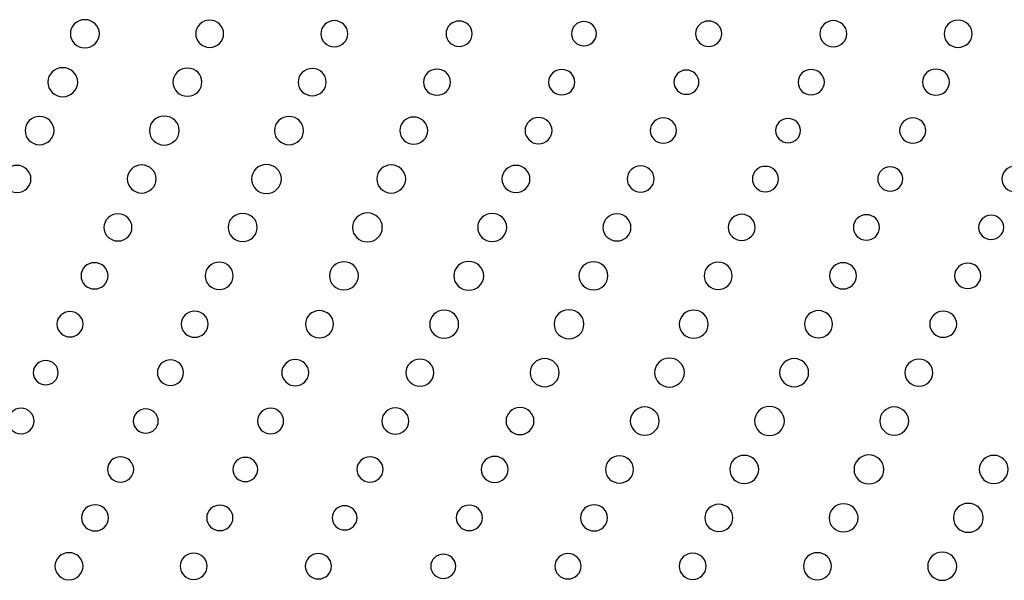
# Model space of a CAD drawing. Units: inches. Extents: x 135 to 479, y 75 to 378.
# Drawn here: x 190 to 200, y 92 to 98 of the extents above; entities that cross this region are included whole.
import ezdxf
from ezdxf.xclip import XClip

# ---------------------------------------------------------------- set-up
doc = ezdxf.new("R2010")
doc.units = ezdxf.units.IN
doc.header["$XCLIPFRAME"] = 2

# ---------------------------------------------------------------- blocks, each defined once
blk = doc.blocks.new('SE')
at = {"color": 7, "linetype": 'Continuous', "ltscale": 25.4}
for points in [[(190.16, 97.96), (190.16, 98.042), (190.229, 98.108), (190.313, 98.108), (190.313, 98.108), (190.313, 98.108), (190.313, 98.108), (190.397, 98.108), (190.465, 98.042), (190.465, 97.96), (190.465, 97.96), (190.465, 97.96), (190.465, 97.96), (190.465, 97.878), (190.397, 97.812), (190.313, 97.812), (190.313, 97.812), (190.313, 97.812), (190.313, 97.812), (190.229, 97.812), (190.16, 97.878), (190.16, 97.96)], [(191.478, 97.96), (191.478, 98.039), (191.543, 98.103), (191.625, 98.103), (191.625, 98.103), (191.625, 98.103), (191.625, 98.103), (191.706, 98.103), (191.772, 98.039), (191.772, 97.96), (191.772, 97.96), (191.772, 97.96), (191.772, 97.96), (191.772, 97.881), (191.706, 97.817), (191.625, 97.817), (191.625, 97.817), (191.625, 97.817), (191.625, 97.817), (191.543, 97.817), (191.478, 97.881), (191.478, 97.96)], [(192.795, 97.96), (192.795, 98.036), (192.858, 98.098), (192.937, 98.098), (192.937, 98.098), (192.937, 98.098), (192.937, 98.098), (193.015, 98.098), (193.079, 98.036), (193.079, 97.96), (193.079, 97.96), (193.079, 97.96), (193.079, 97.96), (193.079, 97.884), (193.015, 97.823), (192.937, 97.823), (192.937, 97.823), (192.937, 97.823), (192.937, 97.823), (192.858, 97.823), (192.795, 97.884), (192.795, 97.96)], [(194.111, 97.96), (194.111, 98.034), (194.173, 98.094), (194.249, 98.094), (194.249, 98.094), (194.249, 98.094), (194.249, 98.094), (194.325, 98.094), (194.387, 98.034), (194.387, 97.96), (194.387, 97.96), (194.387, 97.96), (194.387, 97.96), (194.387, 97.886), (194.325, 97.826), (194.249, 97.826), (194.249, 97.826), (194.249, 97.826), (194.249, 97.826), (194.173, 97.826), (194.111, 97.886), (194.111, 97.96)], [(195.43, 97.96), (195.43, 98.031), (195.488, 98.088), (195.561, 98.088), (195.561, 98.088), (195.561, 98.088), (195.561, 98.088), (195.634, 98.088), (195.692, 98.031), (195.692, 97.96), (195.692, 97.96), (195.692, 97.96), (195.692, 97.96), (195.692, 97.89), (195.634, 97.833), (195.561, 97.833), (195.561, 97.833), (195.561, 97.833), (195.561, 97.833), (195.488, 97.833), (195.43, 97.89), (195.43, 97.96)], [(196.735, 97.96), (196.735, 98.034), (196.797, 98.094), (196.873, 98.094), (196.873, 98.094), (196.873, 98.094), (196.873, 98.094), (196.949, 98.094), (197.011, 98.034), (197.011, 97.96), (197.011, 97.96), (197.011, 97.96), (197.011, 97.96), (197.011, 97.886), (196.949, 97.826), (196.873, 97.826), (196.873, 97.826), (196.873, 97.826), (196.873, 97.826), (196.797, 97.826), (196.735, 97.886), (196.735, 97.96)], [(198.043, 97.96), (198.043, 98.036), (198.106, 98.098), (198.185, 98.098), (198.185, 98.098), (198.185, 98.098), (198.185, 98.098), (198.263, 98.098), (198.327, 98.036), (198.327, 97.96), (198.327, 97.96), (198.327, 97.96), (198.327, 97.96), (198.327, 97.884), (198.263, 97.823), (198.185, 97.823), (198.185, 97.823), (198.185, 97.823), (198.185, 97.823), (198.106, 97.823), (198.043, 97.884), (198.043, 97.96)], [(199.349, 97.96), (199.349, 98.039), (199.415, 98.103), (199.497, 98.103), (199.497, 98.103), (199.497, 98.103), (199.497, 98.103), (199.578, 98.103), (199.644, 98.039), (199.644, 97.96), (199.644, 97.96), (199.644, 97.96), (199.644, 97.96), (199.644, 97.881), (199.578, 97.817), (199.497, 97.817), (199.497, 97.817), (199.497, 97.817), (199.497, 97.817), (199.415, 97.817), (199.349, 97.881), (199.349, 97.96)], [(189.923, 97.451), (189.923, 97.535), (189.993, 97.603), (190.08, 97.603), (190.08, 97.603), (190.08, 97.603), (190.08, 97.603), (190.166, 97.603), (190.237, 97.535), (190.237, 97.451), (190.237, 97.451), (190.237, 97.451), (190.237, 97.451), (190.237, 97.367), (190.166, 97.298), (190.08, 97.298), (190.08, 97.298), (190.08, 97.298), (190.08, 97.298), (189.993, 97.298), (189.923, 97.367), (189.923, 97.451)], [(191.239, 97.451), (191.239, 97.532), (191.307, 97.599), (191.391, 97.599), (191.391, 97.599), (191.391, 97.599), (191.391, 97.599), (191.476, 97.599), (191.544, 97.532), (191.544, 97.451), (191.544, 97.451), (191.544, 97.451), (191.544, 97.451), (191.544, 97.369), (191.476, 97.303), (191.391, 97.303), (191.391, 97.303), (191.391, 97.303), (191.391, 97.303), (191.307, 97.303), (191.239, 97.369), (191.239, 97.451)], [(192.556, 97.451), (192.556, 97.53), (192.622, 97.594), (192.704, 97.594), (192.704, 97.594), (192.704, 97.594), (192.704, 97.594), (192.785, 97.594), (192.851, 97.53), (192.851, 97.451), (192.851, 97.451), (192.851, 97.451), (192.851, 97.451), (192.851, 97.372), (192.785, 97.308), (192.704, 97.308), (192.704, 97.308), (192.704, 97.308), (192.704, 97.308), (192.622, 97.308), (192.556, 97.372), (192.556, 97.451)], [(193.874, 97.451), (193.874, 97.527), (193.937, 97.588), (194.016, 97.588), (194.016, 97.588), (194.016, 97.588), (194.016, 97.588), (194.094, 97.588), (194.158, 97.527), (194.158, 97.451), (194.158, 97.451), (194.158, 97.451), (194.158, 97.451), (194.158, 97.375), (194.094, 97.313), (194.016, 97.313), (194.016, 97.313), (194.016, 97.313), (194.016, 97.313), (193.937, 97.313), (193.874, 97.375), (193.874, 97.451)], [(195.19, 97.451), (195.19, 97.525), (195.252, 97.584), (195.328, 97.584), (195.328, 97.584), (195.328, 97.584), (195.328, 97.584), (195.404, 97.584), (195.466, 97.525), (195.466, 97.451), (195.466, 97.451), (195.466, 97.451), (195.466, 97.451), (195.466, 97.377), (195.404, 97.317), (195.328, 97.317), (195.328, 97.317), (195.328, 97.317), (195.328, 97.317), (195.252, 97.317), (195.19, 97.377), (195.19, 97.451)], [(196.508, 97.451), (196.508, 97.521), (196.567, 97.578), (196.639, 97.578), (196.639, 97.578), (196.639, 97.578), (196.639, 97.578), (196.712, 97.578), (196.771, 97.521), (196.771, 97.451), (196.771, 97.451), (196.771, 97.451), (196.771, 97.451), (196.771, 97.38), (196.712, 97.323), (196.639, 97.323), (196.639, 97.323), (196.639, 97.323), (196.639, 97.323), (196.567, 97.323), (196.508, 97.38), (196.508, 97.451)], [(197.814, 97.451), (197.814, 97.525), (197.875, 97.584), (197.952, 97.584), (197.952, 97.584), (197.952, 97.584), (197.952, 97.584), (198.028, 97.584), (198.09, 97.525), (198.09, 97.451), (198.09, 97.451), (198.09, 97.451), (198.09, 97.451), (198.09, 97.377), (198.028, 97.317), (197.952, 97.317), (197.952, 97.317), (197.952, 97.317), (197.952, 97.317), (197.875, 97.317), (197.814, 97.377), (197.814, 97.451)], [(199.122, 97.451), (199.122, 97.527), (199.185, 97.588), (199.263, 97.588), (199.263, 97.588), (199.263, 97.588), (199.263, 97.588), (199.342, 97.588), (199.405, 97.527), (199.405, 97.451), (199.405, 97.451), (199.405, 97.451), (199.405, 97.451), (199.405, 97.375), (199.342, 97.313), (199.263, 97.313), (199.263, 97.313), (199.263, 97.313), (199.263, 97.313), (199.185, 97.313), (199.122, 97.375), (199.122, 97.451)], [(189.684, 96.941), (189.684, 97.023), (189.752, 97.089), (189.836, 97.089), (189.836, 97.089), (189.836, 97.089), (189.836, 97.089), (189.921, 97.089), (189.988, 97.023), (189.988, 96.941), (189.988, 96.941), (189.988, 96.941), (189.988, 96.941), (189.988, 96.86), (189.921, 96.793), (189.836, 96.793), (189.836, 96.793), (189.836, 96.793), (189.836, 96.793), (189.752, 96.793), (189.684, 96.86), (189.684, 96.941)], [(190.991, 96.941), (190.991, 97.026), (191.061, 97.094), (191.148, 97.094), (191.148, 97.094), (191.148, 97.094), (191.148, 97.094), (191.235, 97.094), (191.305, 97.026), (191.305, 96.941), (191.305, 96.941), (191.305, 96.941), (191.305, 96.941), (191.305, 96.857), (191.235, 96.789), (191.148, 96.789), (191.148, 96.789), (191.148, 96.789), (191.148, 96.789), (191.061, 96.789), (190.991, 96.857), (190.991, 96.941)], [(192.307, 96.941), (192.307, 97.023), (192.376, 97.089), (192.46, 97.089), (192.46, 97.089), (192.46, 97.089), (192.46, 97.089), (192.544, 97.089), (192.612, 97.023), (192.612, 96.941), (192.612, 96.941), (192.612, 96.941), (192.612, 96.941), (192.612, 96.86), (192.544, 96.793), (192.46, 96.793), (192.46, 96.793), (192.46, 96.793), (192.46, 96.793), (192.376, 96.793), (192.307, 96.86), (192.307, 96.941)], [(193.625, 96.941), (193.625, 97.02), (193.69, 97.084), (193.772, 97.084), (193.772, 97.084), (193.772, 97.084), (193.772, 97.084), (193.853, 97.084), (193.919, 97.02), (193.919, 96.941), (193.919, 96.941), (193.919, 96.941), (193.919, 96.941), (193.919, 96.863), (193.853, 96.798), (193.772, 96.798), (193.772, 96.798), (193.772, 96.798), (193.772, 96.798), (193.69, 96.798), (193.625, 96.863), (193.625, 96.941)], [(194.942, 96.941), (194.942, 97.017), (195.006, 97.079), (195.084, 97.079), (195.084, 97.079), (195.084, 97.079), (195.084, 97.079), (195.162, 97.079), (195.226, 97.017), (195.226, 96.941), (195.226, 96.941), (195.226, 96.941), (195.226, 96.941), (195.226, 96.865), (195.162, 96.803), (195.084, 96.803), (195.084, 96.803), (195.084, 96.803), (195.084, 96.803), (195.006, 96.803), (194.942, 96.865), (194.942, 96.941)], [(196.258, 96.941), (196.258, 97.015), (196.32, 97.075), (196.396, 97.075), (196.396, 97.075), (196.396, 97.075), (196.396, 97.075), (196.472, 97.075), (196.534, 97.015), (196.534, 96.941), (196.534, 96.941), (196.534, 96.941), (196.534, 96.941), (196.534, 96.868), (196.472, 96.808), (196.396, 96.808), (196.396, 96.808), (196.396, 96.808), (196.396, 96.808), (196.32, 96.808), (196.258, 96.868), (196.258, 96.941)], [(197.577, 96.941), (197.577, 97.012), (197.636, 97.069), (197.708, 97.069), (197.708, 97.069), (197.708, 97.069), (197.708, 97.069), (197.781, 97.069), (197.839, 97.012), (197.839, 96.941), (197.839, 96.941), (197.839, 96.941), (197.839, 96.941), (197.839, 96.871), (197.781, 96.814), (197.708, 96.814), (197.708, 96.814), (197.708, 96.814), (197.708, 96.814), (197.636, 96.814), (197.577, 96.871), (197.577, 96.941)], [(198.882, 96.941), (198.882, 97.015), (198.944, 97.075), (199.02, 97.075), (199.02, 97.075), (199.02, 97.075), (199.02, 97.075), (199.096, 97.075), (199.158, 97.015), (199.158, 96.941), (199.158, 96.941), (199.158, 96.941), (199.158, 96.941), (199.158, 96.868), (199.096, 96.808), (199.02, 96.808), (199.02, 96.808), (199.02, 96.808), (199.02, 96.808), (198.944, 96.808), (198.882, 96.868), (198.882, 96.941)], [(189.451, 96.432), (189.451, 96.511), (189.517, 96.575), (189.599, 96.575), (189.599, 96.575), (189.599, 96.575), (189.599, 96.575), (189.68, 96.575), (189.746, 96.511), (189.746, 96.432), (189.746, 96.432), (189.746, 96.432), (189.746, 96.432), (189.746, 96.353), (189.68, 96.289), (189.599, 96.289), (189.599, 96.289), (189.599, 96.289), (189.599, 96.289), (189.517, 96.289), (189.451, 96.353), (189.451, 96.432)], [(190.758, 96.432), (190.758, 96.514), (190.826, 96.58), (190.91, 96.58), (190.91, 96.58), (190.91, 96.58), (190.91, 96.58), (190.994, 96.58), (191.063, 96.514), (191.063, 96.432), (191.063, 96.432), (191.063, 96.432), (191.063, 96.432), (191.063, 96.35), (190.994, 96.284), (190.91, 96.284), (190.91, 96.284), (190.91, 96.284), (190.91, 96.284), (190.826, 96.284), (190.758, 96.35), (190.758, 96.432)], [(192.065, 96.432), (192.065, 96.516), (192.136, 96.584), (192.222, 96.584), (192.222, 96.584), (192.222, 96.584), (192.222, 96.584), (192.309, 96.584), (192.379, 96.516), (192.379, 96.432), (192.379, 96.432), (192.379, 96.432), (192.379, 96.432), (192.379, 96.348), (192.309, 96.279), (192.222, 96.279), (192.222, 96.279), (192.222, 96.279), (192.222, 96.279), (192.136, 96.279), (192.065, 96.348), (192.065, 96.432)], [(193.382, 96.432), (193.382, 96.514), (193.45, 96.58), (193.534, 96.58), (193.534, 96.58), (193.534, 96.58), (193.534, 96.58), (193.618, 96.58), (193.687, 96.514), (193.687, 96.432), (193.687, 96.432), (193.687, 96.432), (193.687, 96.432), (193.687, 96.35), (193.618, 96.284), (193.534, 96.284), (193.534, 96.284), (193.534, 96.284), (193.534, 96.284), (193.45, 96.284), (193.382, 96.35), (193.382, 96.432)], [(194.699, 96.432), (194.699, 96.511), (194.764, 96.575), (194.846, 96.575), (194.846, 96.575), (194.846, 96.575), (194.846, 96.575), (194.928, 96.575), (194.994, 96.511), (194.994, 96.432), (194.994, 96.432), (194.994, 96.432), (194.994, 96.432), (194.994, 96.353), (194.928, 96.289), (194.846, 96.289), (194.846, 96.289), (194.846, 96.289), (194.846, 96.289), (194.764, 96.289), (194.699, 96.353), (194.699, 96.432)], [(196.016, 96.432), (196.016, 96.508), (196.08, 96.57), (196.158, 96.57), (196.158, 96.57), (196.158, 96.57), (196.158, 96.57), (196.237, 96.57), (196.3, 96.508), (196.3, 96.432), (196.3, 96.432), (196.3, 96.432), (196.3, 96.432), (196.3, 96.356), (196.237, 96.294), (196.158, 96.294), (196.158, 96.294), (196.158, 96.294), (196.158, 96.294), (196.08, 96.294), (196.016, 96.356), (196.016, 96.432)], [(197.333, 96.432), (197.333, 96.506), (197.394, 96.565), (197.47, 96.565), (197.47, 96.565), (197.47, 96.565), (197.47, 96.565), (197.547, 96.565), (197.608, 96.506), (197.608, 96.432), (197.608, 96.432), (197.608, 96.432), (197.608, 96.432), (197.608, 96.358), (197.547, 96.298), (197.47, 96.298), (197.47, 96.298), (197.47, 96.298), (197.47, 96.298), (197.394, 96.298), (197.333, 96.358), (197.333, 96.432)], [(198.651, 96.432), (198.651, 96.502), (198.71, 96.559), (198.782, 96.559), (198.782, 96.559), (198.782, 96.559), (198.782, 96.559), (198.855, 96.559), (198.914, 96.502), (198.914, 96.432), (198.914, 96.432), (198.914, 96.432), (198.914, 96.432), (198.914, 96.362), (198.855, 96.304), (198.782, 96.304), (198.782, 96.304), (198.782, 96.304), (198.782, 96.304), (198.71, 96.304), (198.651, 96.362), (198.651, 96.432)], [(199.956, 96.432), (199.956, 96.506), (200.018, 96.565), (200.094, 96.565), (200.094, 96.565), (200.094, 96.565), (200.094, 96.565), (200.17, 96.565), (200.232, 96.506), (200.232, 96.432), (200.232, 96.432), (200.232, 96.432), (200.232, 96.432), (200.232, 96.358), (200.17, 96.298), (200.094, 96.298), (200.094, 96.298), (200.094, 96.298), (200.094, 96.298), (200.018, 96.298), (199.956, 96.358), (199.956, 96.432)], [(190.513, 95.922), (190.513, 96.001), (190.579, 96.065), (190.66, 96.065), (190.66, 96.065), (190.66, 96.065), (190.66, 96.065), (190.741, 96.065), (190.808, 96.001), (190.808, 95.922), (190.808, 95.922), (190.808, 95.922), (190.808, 95.922), (190.808, 95.843), (190.741, 95.78), (190.66, 95.78), (190.66, 95.78), (190.66, 95.78), (190.66, 95.78), (190.579, 95.78), (190.513, 95.843), (190.513, 95.922)], [(191.82, 95.922), (191.82, 96.004), (191.888, 96.07), (191.972, 96.07), (191.972, 96.07), (191.972, 96.07), (191.972, 96.07), (192.057, 96.07), (192.125, 96.004), (192.125, 95.922), (192.125, 95.922), (192.125, 95.922), (192.125, 95.922), (192.125, 95.841), (192.057, 95.774), (191.972, 95.774), (191.972, 95.774), (191.972, 95.774), (191.972, 95.774), (191.888, 95.774), (191.82, 95.841), (191.82, 95.922)], [(193.127, 95.922), (193.127, 96.007), (193.197, 96.075), (193.284, 96.075), (193.284, 96.075), (193.284, 96.075), (193.284, 96.075), (193.371, 96.075), (193.441, 96.007), (193.441, 95.922), (193.441, 95.922), (193.441, 95.922), (193.441, 95.922), (193.441, 95.838), (193.371, 95.77), (193.284, 95.77), (193.284, 95.77), (193.284, 95.77), (193.284, 95.77), (193.197, 95.77), (193.127, 95.838), (193.127, 95.922)], [(194.444, 95.922), (194.444, 96.004), (194.512, 96.07), (194.596, 96.07), (194.596, 96.07), (194.596, 96.07), (194.596, 96.07), (194.68, 96.07), (194.749, 96.004), (194.749, 95.922), (194.749, 95.922), (194.749, 95.922), (194.749, 95.922), (194.749, 95.841), (194.68, 95.774), (194.596, 95.774), (194.596, 95.774), (194.596, 95.774), (194.596, 95.774), (194.512, 95.774), (194.444, 95.841), (194.444, 95.922)], [(195.761, 95.922), (195.761, 96.001), (195.827, 96.065), (195.908, 96.065), (195.908, 96.065), (195.908, 96.065), (195.908, 96.065), (195.99, 96.065), (196.056, 96.001), (196.056, 95.922), (196.056, 95.922), (196.056, 95.922), (196.056, 95.922), (196.056, 95.843), (195.99, 95.78), (195.908, 95.78), (195.908, 95.78), (195.908, 95.78), (195.908, 95.78), (195.827, 95.78), (195.761, 95.843), (195.761, 95.922)], [(197.079, 95.922), (197.079, 95.998), (197.142, 96.06), (197.22, 96.06), (197.22, 96.06), (197.22, 96.06), (197.22, 96.06), (197.299, 96.06), (197.362, 95.998), (197.362, 95.922), (197.362, 95.922), (197.362, 95.922), (197.362, 95.922), (197.362, 95.847), (197.299, 95.785), (197.22, 95.785), (197.22, 95.785), (197.22, 95.785), (197.22, 95.785), (197.142, 95.785), (197.079, 95.847), (197.079, 95.922)], [(198.395, 95.922), (198.395, 95.996), (198.456, 96.056), (198.533, 96.056), (198.533, 96.056), (198.533, 96.056), (198.533, 96.056), (198.609, 96.056), (198.67, 95.996), (198.67, 95.922), (198.67, 95.922), (198.67, 95.922), (198.67, 95.922), (198.67, 95.849), (198.609, 95.789), (198.533, 95.789), (198.533, 95.789), (198.533, 95.789), (198.533, 95.789), (198.456, 95.789), (198.395, 95.849), (198.395, 95.922)], [(199.713, 95.922), (199.713, 95.993), (199.772, 96.05), (199.844, 96.05), (199.844, 96.05), (199.844, 96.05), (199.844, 96.05), (199.917, 96.05), (199.976, 95.993), (199.976, 95.922), (199.976, 95.922), (199.976, 95.922), (199.976, 95.922), (199.976, 95.852), (199.917, 95.795), (199.844, 95.795), (199.844, 95.795), (199.844, 95.795), (199.844, 95.795), (199.772, 95.795), (199.713, 95.852), (199.713, 95.922)], [(190.272, 95.413), (190.272, 95.489), (190.336, 95.551), (190.414, 95.551), (190.414, 95.551), (190.414, 95.551), (190.414, 95.551), (190.492, 95.551), (190.556, 95.489), (190.556, 95.413), (190.556, 95.413), (190.556, 95.413), (190.556, 95.413), (190.556, 95.337), (190.492, 95.275), (190.414, 95.275), (190.414, 95.275), (190.414, 95.275), (190.414, 95.275), (190.336, 95.275), (190.272, 95.337), (190.272, 95.413)], [(191.578, 95.413), (191.578, 95.492), (191.644, 95.556), (191.726, 95.556), (191.726, 95.556), (191.726, 95.556), (191.726, 95.556), (191.807, 95.556), (191.873, 95.492), (191.873, 95.413), (191.873, 95.413), (191.873, 95.413), (191.873, 95.413), (191.873, 95.334), (191.807, 95.27), (191.726, 95.27), (191.726, 95.27), (191.726, 95.27), (191.726, 95.27), (191.644, 95.27), (191.578, 95.334), (191.578, 95.413)], [(192.885, 95.413), (192.885, 95.495), (192.953, 95.561), (193.038, 95.561), (193.038, 95.561), (193.038, 95.561), (193.038, 95.561), (193.122, 95.561), (193.19, 95.495), (193.19, 95.413), (193.19, 95.413), (193.19, 95.413), (193.19, 95.413), (193.19, 95.331), (193.122, 95.265), (193.038, 95.265), (193.038, 95.265), (193.038, 95.265), (193.038, 95.265), (192.953, 95.265), (192.885, 95.331), (192.885, 95.413)], [(194.193, 95.413), (194.193, 95.497), (194.263, 95.565), (194.35, 95.565), (194.35, 95.565), (194.35, 95.565), (194.35, 95.565), (194.436, 95.565), (194.507, 95.497), (194.507, 95.413), (194.507, 95.413), (194.507, 95.413), (194.507, 95.413), (194.507, 95.329), (194.436, 95.261), (194.35, 95.261), (194.35, 95.261), (194.35, 95.261), (194.35, 95.261), (194.263, 95.261), (194.193, 95.329), (194.193, 95.413)], [(195.509, 95.413), (195.509, 95.495), (195.577, 95.561), (195.662, 95.561), (195.662, 95.561), (195.662, 95.561), (195.662, 95.561), (195.746, 95.561), (195.814, 95.495), (195.814, 95.413), (195.814, 95.413), (195.814, 95.413), (195.814, 95.413), (195.814, 95.331), (195.746, 95.265), (195.662, 95.265), (195.662, 95.265), (195.662, 95.265), (195.662, 95.265), (195.577, 95.265), (195.509, 95.331), (195.509, 95.413)], [(196.826, 95.413), (196.826, 95.492), (196.892, 95.556), (196.973, 95.556), (196.973, 95.556), (196.973, 95.556), (196.973, 95.556), (197.055, 95.556), (197.121, 95.492), (197.121, 95.413), (197.121, 95.413), (197.121, 95.413), (197.121, 95.413), (197.121, 95.334), (197.055, 95.27), (196.973, 95.27), (196.973, 95.27), (196.973, 95.27), (196.973, 95.27), (196.892, 95.27), (196.826, 95.334), (196.826, 95.413)], [(198.144, 95.413), (198.144, 95.489), (198.207, 95.551), (198.286, 95.551), (198.286, 95.551), (198.286, 95.551), (198.286, 95.551), (198.364, 95.551), (198.427, 95.489), (198.427, 95.413), (198.427, 95.413), (198.427, 95.413), (198.427, 95.413), (198.427, 95.337), (198.364, 95.275), (198.286, 95.275), (198.286, 95.275), (198.286, 95.275), (198.286, 95.275), (198.207, 95.275), (198.144, 95.337), (198.144, 95.413)], [(199.46, 95.413), (199.46, 95.487), (199.521, 95.547), (199.598, 95.547), (199.598, 95.547), (199.598, 95.547), (199.598, 95.547), (199.674, 95.547), (199.736, 95.487), (199.736, 95.413), (199.736, 95.413), (199.736, 95.413), (199.736, 95.413), (199.736, 95.339), (199.674, 95.279), (199.598, 95.279), (199.598, 95.279), (199.598, 95.279), (199.598, 95.279), (199.521, 95.279), (199.46, 95.339), (199.46, 95.413)], [(190.019, 94.904), (190.019, 94.978), (190.08, 95.037), (190.156, 95.037), (190.156, 95.037), (190.156, 95.037), (190.156, 95.037), (190.232, 95.037), (190.294, 94.978), (190.294, 94.904), (190.294, 94.904), (190.294, 94.904), (190.294, 94.904), (190.294, 94.83), (190.232, 94.77), (190.156, 94.77), (190.156, 94.77), (190.156, 94.77), (190.156, 94.77), (190.08, 94.77), (190.019, 94.83), (190.019, 94.904)], [(191.326, 94.904), (191.326, 94.98), (191.39, 95.041), (191.468, 95.041), (191.468, 95.041), (191.468, 95.041), (191.468, 95.041), (191.546, 95.041), (191.61, 94.98), (191.61, 94.904), (191.61, 94.904), (191.61, 94.904), (191.61, 94.904), (191.61, 94.828), (191.546, 94.766), (191.468, 94.766), (191.468, 94.766), (191.468, 94.766), (191.468, 94.766), (191.39, 94.766), (191.326, 94.828), (191.326, 94.904)], [(192.633, 94.904), (192.633, 94.983), (192.699, 95.047), (192.78, 95.047), (192.78, 95.047), (192.78, 95.047), (192.78, 95.047), (192.862, 95.047), (192.927, 94.983), (192.927, 94.904), (192.927, 94.904), (192.927, 94.904), (192.927, 94.904), (192.927, 94.825), (192.862, 94.761), (192.78, 94.761), (192.78, 94.761), (192.78, 94.761), (192.78, 94.761), (192.699, 94.761), (192.633, 94.825), (192.633, 94.904)], [(193.939, 94.904), (193.939, 94.985), (194.008, 95.052), (194.092, 95.052), (194.092, 95.052), (194.092, 95.052), (194.092, 95.052), (194.176, 95.052), (194.244, 94.985), (194.244, 94.904), (194.244, 94.904), (194.244, 94.904), (194.244, 94.904), (194.244, 94.822), (194.176, 94.756), (194.092, 94.756), (194.092, 94.756), (194.092, 94.756), (194.092, 94.756), (194.008, 94.756), (193.939, 94.822), (193.939, 94.904)], [(195.247, 94.904), (195.247, 94.988), (195.317, 95.056), (195.404, 95.056), (195.404, 95.056), (195.404, 95.056), (195.404, 95.056), (195.491, 95.056), (195.561, 94.988), (195.561, 94.904), (195.561, 94.904), (195.561, 94.904), (195.561, 94.904), (195.561, 94.819), (195.491, 94.751), (195.404, 94.751), (195.404, 94.751), (195.404, 94.751), (195.404, 94.751), (195.317, 94.751), (195.247, 94.819), (195.247, 94.904)], [(196.564, 94.904), (196.564, 94.985), (196.632, 95.052), (196.716, 95.052), (196.716, 95.052), (196.716, 95.052), (196.716, 95.052), (196.8, 95.052), (196.868, 94.985), (196.868, 94.904), (196.868, 94.904), (196.868, 94.904), (196.868, 94.904), (196.868, 94.822), (196.8, 94.756), (196.716, 94.756), (196.716, 94.756), (196.716, 94.756), (196.716, 94.756), (196.632, 94.756), (196.564, 94.822), (196.564, 94.904)], [(197.881, 94.904), (197.881, 94.983), (197.947, 95.047), (198.028, 95.047), (198.028, 95.047), (198.028, 95.047), (198.028, 95.047), (198.11, 95.047), (198.175, 94.983), (198.175, 94.904), (198.175, 94.904), (198.175, 94.904), (198.175, 94.904), (198.175, 94.825), (198.11, 94.761), (198.028, 94.761), (198.028, 94.761), (198.028, 94.761), (198.028, 94.761), (197.947, 94.761), (197.881, 94.825), (197.881, 94.904)], [(199.198, 94.904), (199.198, 94.98), (199.262, 95.041), (199.34, 95.041), (199.34, 95.041), (199.34, 95.041), (199.34, 95.041), (199.418, 95.041), (199.482, 94.98), (199.482, 94.904), (199.482, 94.904), (199.482, 94.904), (199.482, 94.904), (199.482, 94.828), (199.418, 94.766), (199.34, 94.766), (199.34, 94.766), (199.34, 94.766), (199.34, 94.766), (199.262, 94.766), (199.198, 94.828), (199.198, 94.904)], [(196.304, 94.394), (196.304, 94.479), (196.374, 94.547), (196.461, 94.547), (196.461, 94.547), (196.461, 94.547), (196.461, 94.547), (196.547, 94.547), (196.618, 94.479), (196.618, 94.394), (196.618, 94.394), (196.618, 94.394), (196.618, 94.394), (196.618, 94.31), (196.547, 94.242), (196.461, 94.242), (196.461, 94.242), (196.461, 94.242), (196.461, 94.242), (196.374, 94.242), (196.304, 94.31), (196.304, 94.394)], [(189.77, 94.394), (189.77, 94.465), (189.829, 94.522), (189.901, 94.522), (189.901, 94.522), (189.901, 94.522), (189.901, 94.522), (189.973, 94.522), (190.032, 94.465), (190.032, 94.394), (190.032, 94.394), (190.032, 94.394), (190.032, 94.394), (190.032, 94.324), (189.973, 94.267), (189.901, 94.267), (189.901, 94.267), (189.901, 94.267), (189.901, 94.267), (189.829, 94.267), (189.77, 94.324), (189.77, 94.394)], [(191.075, 94.394), (191.075, 94.468), (191.137, 94.528), (191.213, 94.528), (191.213, 94.528), (191.213, 94.528), (191.213, 94.528), (191.289, 94.528), (191.351, 94.468), (191.351, 94.394), (191.351, 94.394), (191.351, 94.394), (191.351, 94.394), (191.351, 94.32), (191.289, 94.26), (191.213, 94.26), (191.213, 94.26), (191.213, 94.26), (191.213, 94.26), (191.137, 94.26), (191.075, 94.32), (191.075, 94.394)], [(192.383, 94.394), (192.383, 94.47), (192.447, 94.532), (192.525, 94.532), (192.525, 94.532), (192.525, 94.532), (192.525, 94.532), (192.604, 94.532), (192.667, 94.47), (192.667, 94.394), (192.667, 94.394), (192.667, 94.394), (192.667, 94.394), (192.667, 94.318), (192.604, 94.256), (192.525, 94.256), (192.525, 94.256), (192.525, 94.256), (192.525, 94.256), (192.447, 94.256), (192.383, 94.318), (192.383, 94.394)], [(193.689, 94.394), (193.689, 94.473), (193.755, 94.537), (193.837, 94.537), (193.837, 94.537), (193.837, 94.537), (193.837, 94.537), (193.918, 94.537), (193.984, 94.473), (193.984, 94.394), (193.984, 94.394), (193.984, 94.394), (193.984, 94.394), (193.984, 94.315), (193.918, 94.251), (193.837, 94.251), (193.837, 94.251), (193.837, 94.251), (193.837, 94.251), (193.755, 94.251), (193.689, 94.315), (193.689, 94.394)], [(194.996, 94.394), (194.996, 94.476), (195.064, 94.542), (195.149, 94.542), (195.149, 94.542), (195.149, 94.542), (195.149, 94.542), (195.233, 94.542), (195.301, 94.476), (195.301, 94.394), (195.301, 94.394), (195.301, 94.394), (195.301, 94.394), (195.301, 94.312), (195.233, 94.246), (195.149, 94.246), (195.149, 94.246), (195.149, 94.246), (195.149, 94.246), (195.064, 94.246), (194.996, 94.312), (194.996, 94.394)], [(197.62, 94.394), (197.62, 94.476), (197.688, 94.542), (197.773, 94.542), (197.773, 94.542), (197.773, 94.542), (197.773, 94.542), (197.857, 94.542), (197.925, 94.476), (197.925, 94.394), (197.925, 94.394), (197.925, 94.394), (197.925, 94.394), (197.925, 94.312), (197.857, 94.246), (197.773, 94.246), (197.773, 94.246), (197.773, 94.246), (197.773, 94.246), (197.688, 94.246), (197.62, 94.312), (197.62, 94.394)], [(198.937, 94.394), (198.937, 94.473), (199.003, 94.537), (199.085, 94.537), (199.085, 94.537), (199.085, 94.537), (199.085, 94.537), (199.166, 94.537), (199.232, 94.473), (199.232, 94.394), (199.232, 94.394), (199.232, 94.394), (199.232, 94.394), (199.232, 94.315), (199.166, 94.251), (199.085, 94.251), (199.085, 94.251), (199.085, 94.251), (199.085, 94.251), (199.003, 94.251), (198.937, 94.315), (198.937, 94.394)], [(194.742, 93.885), (194.742, 93.964), (194.808, 94.028), (194.889, 94.028), (194.889, 94.028), (194.889, 94.028), (194.889, 94.028), (194.971, 94.028), (195.036, 93.964), (195.036, 93.885), (195.036, 93.885), (195.036, 93.885), (195.036, 93.885), (195.036, 93.806), (194.971, 93.742), (194.889, 93.742), (194.889, 93.742), (194.889, 93.742), (194.889, 93.742), (194.808, 93.742), (194.742, 93.806), (194.742, 93.885)], [(196.049, 93.885), (196.049, 93.967), (196.117, 94.033), (196.201, 94.033), (196.201, 94.033), (196.201, 94.033), (196.201, 94.033), (196.285, 94.033), (196.353, 93.967), (196.353, 93.885), (196.353, 93.885), (196.353, 93.885), (196.353, 93.885), (196.353, 93.803), (196.285, 93.737), (196.201, 93.737), (196.201, 93.737), (196.201, 93.737), (196.201, 93.737), (196.117, 93.737), (196.049, 93.803), (196.049, 93.885)], [(197.356, 93.885), (197.356, 93.969), (197.426, 94.038), (197.513, 94.038), (197.513, 94.038), (197.513, 94.038), (197.513, 94.038), (197.6, 94.038), (197.67, 93.969), (197.67, 93.885), (197.67, 93.885), (197.67, 93.885), (197.67, 93.885), (197.67, 93.801), (197.6, 93.733), (197.513, 93.733), (197.513, 93.733), (197.513, 93.733), (197.513, 93.733), (197.426, 93.733), (197.356, 93.801), (197.356, 93.885)], [(198.673, 93.885), (198.673, 93.967), (198.741, 94.033), (198.825, 94.033), (198.825, 94.033), (198.825, 94.033), (198.825, 94.033), (198.909, 94.033), (198.977, 93.967), (198.977, 93.885), (198.977, 93.885), (198.977, 93.885), (198.977, 93.885), (198.977, 93.803), (198.909, 93.737), (198.825, 93.737), (198.825, 93.737), (198.825, 93.737), (198.825, 93.737), (198.741, 93.737), (198.673, 93.803), (198.673, 93.885)], [(189.504, 93.885), (189.504, 93.959), (189.565, 94.019), (189.642, 94.019), (189.642, 94.019), (189.642, 94.019), (189.642, 94.019), (189.717, 94.019), (189.779, 93.959), (189.779, 93.885), (189.779, 93.885), (189.779, 93.885), (189.779, 93.885), (189.779, 93.811), (189.717, 93.751), (189.642, 93.751), (189.642, 93.751), (189.642, 93.751), (189.642, 93.751), (189.565, 93.751), (189.504, 93.811), (189.504, 93.885)], [(190.822, 93.885), (190.822, 93.955), (190.881, 94.012), (190.953, 94.012), (190.953, 94.012), (190.953, 94.012), (190.953, 94.012), (191.026, 94.012), (191.085, 93.955), (191.085, 93.885), (191.085, 93.885), (191.085, 93.885), (191.085, 93.885), (191.085, 93.814), (191.026, 93.757), (190.953, 93.757), (190.953, 93.757), (190.953, 93.757), (190.953, 93.757), (190.881, 93.757), (190.822, 93.814), (190.822, 93.885)], [(192.128, 93.885), (192.128, 93.959), (192.189, 94.019), (192.266, 94.019), (192.266, 94.019), (192.266, 94.019), (192.266, 94.019), (192.342, 94.019), (192.403, 93.959), (192.403, 93.885), (192.403, 93.885), (192.403, 93.885), (192.403, 93.885), (192.403, 93.811), (192.342, 93.751), (192.266, 93.751), (192.266, 93.751), (192.266, 93.751), (192.266, 93.751), (192.189, 93.751), (192.128, 93.811), (192.128, 93.885)], [(193.435, 93.885), (193.435, 93.961), (193.499, 94.023), (193.577, 94.023), (193.577, 94.023), (193.577, 94.023), (193.577, 94.023), (193.655, 94.023), (193.719, 93.961), (193.719, 93.885), (193.719, 93.885), (193.719, 93.885), (193.719, 93.885), (193.719, 93.809), (193.655, 93.747), (193.577, 93.747), (193.577, 93.747), (193.577, 93.747), (193.577, 93.747), (193.499, 93.747), (193.435, 93.809), (193.435, 93.885)], [(194.481, 93.376), (194.481, 93.452), (194.545, 93.513), (194.623, 93.513), (194.623, 93.513), (194.623, 93.513), (194.623, 93.513), (194.702, 93.513), (194.765, 93.452), (194.765, 93.376), (194.765, 93.376), (194.765, 93.376), (194.765, 93.376), (194.765, 93.3), (194.702, 93.238), (194.623, 93.238), (194.623, 93.238), (194.623, 93.238), (194.623, 93.238), (194.545, 93.238), (194.481, 93.3), (194.481, 93.376)], [(195.788, 93.376), (195.788, 93.455), (195.854, 93.519), (195.935, 93.519), (195.935, 93.519), (195.935, 93.519), (195.935, 93.519), (196.017, 93.519), (196.083, 93.455), (196.083, 93.376), (196.083, 93.376), (196.083, 93.376), (196.083, 93.376), (196.083, 93.297), (196.017, 93.233), (195.935, 93.233), (195.935, 93.233), (195.935, 93.233), (195.935, 93.233), (195.854, 93.233), (195.788, 93.297), (195.788, 93.376)], [(197.095, 93.376), (197.095, 93.457), (197.163, 93.524), (197.248, 93.524), (197.248, 93.524), (197.248, 93.524), (197.248, 93.524), (197.332, 93.524), (197.4, 93.457), (197.4, 93.376), (197.4, 93.376), (197.4, 93.376), (197.4, 93.376), (197.4, 93.294), (197.332, 93.227), (197.248, 93.227), (197.248, 93.227), (197.248, 93.227), (197.248, 93.227), (197.163, 93.227), (197.095, 93.294), (197.095, 93.376)], [(198.402, 93.376), (198.402, 93.46), (198.472, 93.528), (198.559, 93.528), (198.559, 93.528), (198.559, 93.528), (198.559, 93.528), (198.646, 93.528), (198.717, 93.46), (198.717, 93.376), (198.717, 93.376), (198.717, 93.376), (198.717, 93.376), (198.717, 93.291), (198.646, 93.223), (198.559, 93.223), (198.559, 93.223), (198.559, 93.223), (198.559, 93.223), (198.472, 93.223), (198.402, 93.291), (198.402, 93.376)], [(199.719, 93.376), (199.719, 93.457), (199.787, 93.524), (199.872, 93.524), (199.872, 93.524), (199.872, 93.524), (199.872, 93.524), (199.955, 93.524), (200.024, 93.457), (200.024, 93.376), (200.024, 93.376), (200.024, 93.376), (200.024, 93.376), (200.024, 93.294), (199.955, 93.227), (199.872, 93.227), (199.872, 93.227), (199.872, 93.227), (199.872, 93.227), (199.787, 93.227), (199.719, 93.294), (199.719, 93.376)], [(190.55, 93.376), (190.55, 93.449), (190.612, 93.509), (190.688, 93.509), (190.688, 93.509), (190.688, 93.509), (190.688, 93.509), (190.764, 93.509), (190.826, 93.449), (190.826, 93.376), (190.826, 93.376), (190.826, 93.376), (190.826, 93.376), (190.826, 93.302), (190.764, 93.242), (190.688, 93.242), (190.688, 93.242), (190.688, 93.242), (190.688, 93.242), (190.612, 93.242), (190.55, 93.302), (190.55, 93.376)], [(191.868, 93.376), (191.868, 93.446), (191.927, 93.503), (192, 93.503), (192, 93.503), (192, 93.503), (192, 93.503), (192.072, 93.503), (192.131, 93.446), (192.131, 93.376), (192.131, 93.376), (192.131, 93.376), (192.131, 93.376), (192.131, 93.305), (192.072, 93.248), (192, 93.248), (192, 93.248), (192, 93.248), (192, 93.248), (191.927, 93.248), (191.868, 93.305), (191.868, 93.376)], [(193.174, 93.376), (193.174, 93.449), (193.236, 93.509), (193.312, 93.509), (193.312, 93.509), (193.312, 93.509), (193.312, 93.509), (193.387, 93.509), (193.449, 93.449), (193.449, 93.376), (193.449, 93.376), (193.449, 93.376), (193.449, 93.376), (193.449, 93.302), (193.387, 93.242), (193.312, 93.242), (193.312, 93.242), (193.312, 93.242), (193.312, 93.242), (193.236, 93.242), (193.174, 93.302), (193.174, 93.376)], [(190.278, 92.866), (190.278, 92.943), (190.342, 93.004), (190.42, 93.004), (190.42, 93.004), (190.42, 93.004), (190.42, 93.004), (190.499, 93.004), (190.562, 92.943), (190.562, 92.866), (190.562, 92.866), (190.562, 92.866), (190.562, 92.866), (190.562, 92.79), (190.499, 92.728), (190.42, 92.728), (190.42, 92.728), (190.42, 92.728), (190.42, 92.728), (190.342, 92.728), (190.278, 92.79), (190.278, 92.866)], [(191.594, 92.866), (191.594, 92.94), (191.656, 93), (191.732, 93), (191.732, 93), (191.732, 93), (191.732, 93), (191.809, 93), (191.87, 92.94), (191.87, 92.866), (191.87, 92.866), (191.87, 92.866), (191.87, 92.866), (191.87, 92.793), (191.809, 92.732), (191.732, 92.732), (191.732, 92.732), (191.732, 92.732), (191.732, 92.732), (191.656, 92.732), (191.594, 92.793), (191.594, 92.866)], [(192.913, 92.866), (192.913, 92.937), (192.972, 92.994), (193.044, 92.994), (193.044, 92.994), (193.044, 92.994), (193.044, 92.994), (193.117, 92.994), (193.176, 92.937), (193.176, 92.866), (193.176, 92.866), (193.176, 92.866), (193.176, 92.866), (193.176, 92.796), (193.117, 92.739), (193.044, 92.739), (193.044, 92.739), (193.044, 92.739), (193.044, 92.739), (192.972, 92.739), (192.913, 92.796), (192.913, 92.866)], [(194.218, 92.866), (194.218, 92.94), (194.28, 93), (194.356, 93), (194.356, 93), (194.356, 93), (194.356, 93), (194.432, 93), (194.494, 92.94), (194.494, 92.866), (194.494, 92.866), (194.494, 92.866), (194.494, 92.866), (194.494, 92.793), (194.432, 92.732), (194.356, 92.732), (194.356, 92.732), (194.356, 92.732), (194.356, 92.732), (194.28, 92.732), (194.218, 92.793), (194.218, 92.866)], [(195.526, 92.866), (195.526, 92.943), (195.59, 93.004), (195.668, 93.004), (195.668, 93.004), (195.668, 93.004), (195.668, 93.004), (195.747, 93.004), (195.81, 92.943), (195.81, 92.866), (195.81, 92.866), (195.81, 92.866), (195.81, 92.866), (195.81, 92.79), (195.747, 92.728), (195.668, 92.728), (195.668, 92.728), (195.668, 92.728), (195.668, 92.728), (195.59, 92.728), (195.526, 92.79), (195.526, 92.866)], [(196.833, 92.866), (196.833, 92.945), (196.899, 93.009), (196.98, 93.009), (196.98, 93.009), (196.98, 93.009), (196.98, 93.009), (197.062, 93.009), (197.128, 92.945), (197.128, 92.866), (197.128, 92.866), (197.128, 92.866), (197.128, 92.866), (197.128, 92.787), (197.062, 92.723), (196.98, 92.723), (196.98, 92.723), (196.98, 92.723), (196.98, 92.723), (196.899, 92.723), (196.833, 92.787), (196.833, 92.866)], [(198.14, 92.866), (198.14, 92.948), (198.208, 93.014), (198.292, 93.014), (198.292, 93.014), (198.292, 93.014), (198.292, 93.014), (198.376, 93.014), (198.445, 92.948), (198.445, 92.866), (198.445, 92.866), (198.445, 92.866), (198.445, 92.866), (198.445, 92.784), (198.376, 92.718), (198.292, 92.718), (198.292, 92.718), (198.292, 92.718), (198.292, 92.718), (198.208, 92.718), (198.14, 92.784), (198.14, 92.866)], [(199.447, 92.866), (199.447, 92.951), (199.517, 93.019), (199.604, 93.019), (199.604, 93.019), (199.604, 93.019), (199.604, 93.019), (199.691, 93.019), (199.761, 92.951), (199.761, 92.866), (199.761, 92.866), (199.761, 92.866), (199.761, 92.866), (199.761, 92.782), (199.691, 92.714), (199.604, 92.714), (199.604, 92.714), (199.604, 92.714), (199.604, 92.714), (199.517, 92.714), (199.447, 92.782), (199.447, 92.866)], [(189.998, 92.357), (189.998, 92.436), (190.064, 92.5), (190.145, 92.5), (190.145, 92.5), (190.145, 92.5), (190.145, 92.5), (190.227, 92.5), (190.293, 92.436), (190.293, 92.357), (190.293, 92.357), (190.293, 92.357), (190.293, 92.357), (190.293, 92.278), (190.227, 92.214), (190.145, 92.214), (190.145, 92.214), (190.145, 92.214), (190.145, 92.214), (190.064, 92.214), (189.998, 92.278), (189.998, 92.357)], [(191.315, 92.357), (191.315, 92.433), (191.379, 92.495), (191.457, 92.495), (191.457, 92.495), (191.457, 92.495), (191.457, 92.495), (191.536, 92.495), (191.599, 92.433), (191.599, 92.357), (191.599, 92.357), (191.599, 92.357), (191.599, 92.357), (191.599, 92.281), (191.536, 92.219), (191.457, 92.219), (191.457, 92.219), (191.457, 92.219), (191.457, 92.219), (191.379, 92.219), (191.315, 92.281), (191.315, 92.357)], [(192.631, 92.357), (192.631, 92.431), (192.693, 92.491), (192.769, 92.491), (192.769, 92.491), (192.769, 92.491), (192.769, 92.491), (192.846, 92.491), (192.907, 92.431), (192.907, 92.357), (192.907, 92.357), (192.907, 92.357), (192.907, 92.357), (192.907, 92.283), (192.846, 92.223), (192.769, 92.223), (192.769, 92.223), (192.769, 92.223), (192.769, 92.223), (192.693, 92.223), (192.631, 92.283), (192.631, 92.357)], [(193.95, 92.357), (193.95, 92.427), (194.009, 92.484), (194.081, 92.484), (194.081, 92.484), (194.081, 92.484), (194.081, 92.484), (194.154, 92.484), (194.213, 92.427), (194.213, 92.357), (194.213, 92.357), (194.213, 92.357), (194.213, 92.357), (194.213, 92.287), (194.154, 92.229), (194.081, 92.229), (194.081, 92.229), (194.081, 92.229), (194.081, 92.229), (194.009, 92.229), (193.95, 92.287), (193.95, 92.357)], [(195.256, 92.357), (195.256, 92.431), (195.317, 92.491), (195.393, 92.491), (195.393, 92.491), (195.393, 92.491), (195.393, 92.491), (195.469, 92.491), (195.531, 92.431), (195.531, 92.357), (195.531, 92.357), (195.531, 92.357), (195.531, 92.357), (195.531, 92.283), (195.469, 92.223), (195.393, 92.223), (195.393, 92.223), (195.393, 92.223), (195.393, 92.223), (195.317, 92.223), (195.256, 92.283), (195.256, 92.357)], [(196.563, 92.357), (196.563, 92.433), (196.627, 92.495), (196.705, 92.495), (196.705, 92.495), (196.705, 92.495), (196.705, 92.495), (196.784, 92.495), (196.847, 92.433), (196.847, 92.357), (196.847, 92.357), (196.847, 92.357), (196.847, 92.357), (196.847, 92.281), (196.784, 92.219), (196.705, 92.219), (196.705, 92.219), (196.705, 92.219), (196.705, 92.219), (196.627, 92.219), (196.563, 92.281), (196.563, 92.357)], [(197.87, 92.357), (197.87, 92.436), (197.936, 92.5), (198.017, 92.5), (198.017, 92.5), (198.017, 92.5), (198.017, 92.5), (198.099, 92.5), (198.164, 92.436), (198.164, 92.357), (198.164, 92.357), (198.164, 92.357), (198.164, 92.357), (198.164, 92.278), (198.099, 92.214), (198.017, 92.214), (198.017, 92.214), (198.017, 92.214), (198.017, 92.214), (197.936, 92.214), (197.87, 92.278), (197.87, 92.357)], [(199.177, 92.357), (199.177, 92.439), (199.245, 92.505), (199.329, 92.505), (199.329, 92.505), (199.329, 92.505), (199.329, 92.505), (199.413, 92.505), (199.482, 92.439), (199.482, 92.357), (199.482, 92.357), (199.482, 92.357), (199.482, 92.357), (199.482, 92.275), (199.413, 92.209), (199.329, 92.209), (199.329, 92.209), (199.329, 92.209), (199.329, 92.209), (199.245, 92.209), (199.177, 92.275), (199.177, 92.357)]]:
    blk.add_open_spline(points, degree=3, knots=[0, 0, 0, 0, 0.142857, 0.142857, 0.142857, 0.285714, 0.285714, 0.285714, 0.428571, 0.428571, 0.428571, 0.571429, 0.571429, 0.571429, 0.714286, 0.714286, 0.714286, 0.857143, 0.857143, 0.857143, 1, 1, 1, 1], dxfattribs=at)

msp = doc.modelspace()

# ---------------------------------------------------------------- block references
ref = msp.add_blockref('SE', (0, 0))
XClip(ref).set_block_clipping_path([(137.3045159638, 77.5344098432), (365.1152471578, 272.3877509913)])

doc.saveas('drawing.dxf')
